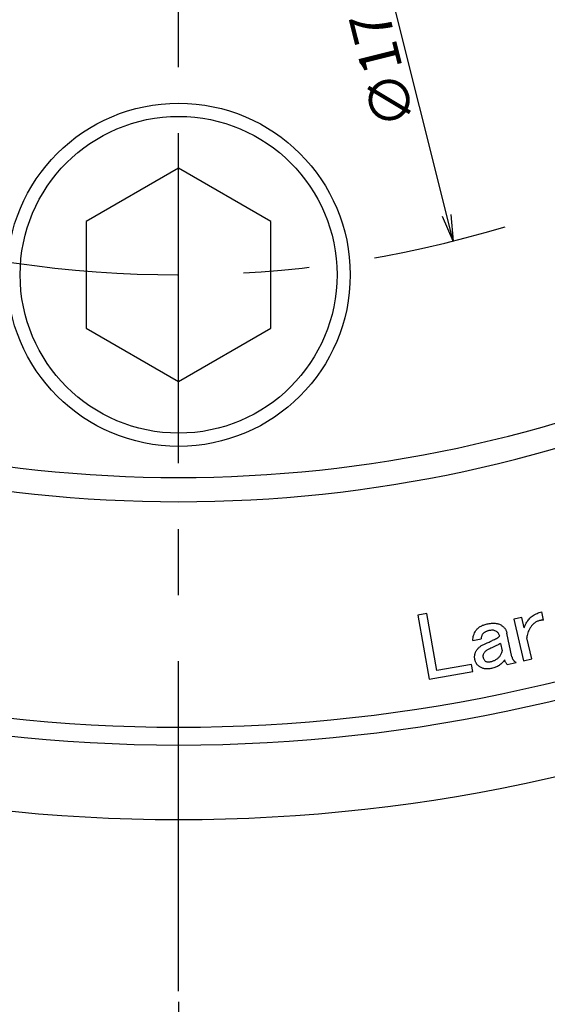
# Model space of a CAD drawing. Extents: x 25 to 827, y 14 to 566.
# Drawn here: x 498 to 538, y 197 to 272 of the extents above; entities that cross this region are included whole.
import ezdxf

# ---------------------------------------------------------------- set-up
doc = ezdxf.new("R2010")
doc.units = 0
doc.header["$LTSCALE"] = 20
doc.linetypes.add('CENTER', pattern=[2, 1.25, -0.25, 0.25, -0.25])
doc.layers.get('0').update_dxf_attribs({"linetype": 'CONTINUOUS'})
doc.layers.add('MAIN0', color=7, linetype='CONTINUOUS')
doc.layers.add('MAIN1', color=7, linetype='CONTINUOUS')
doc.dimstyles.new('MAIN001', dxfattribs={"dimtxt": 3.1, "dimasz": 2, "dimexe": 2, "dimexo": 0.8, "dimgap": 0.09, "dimtad": 1, "dimdec": 3, "dimtxsty": 'STANDARD', "dimcen": 0.09, "dimaunit": 1, "dimazin": 3, "dimtfac": 0.903226, "dimtdec": 4, "dimtmove": 0, "dimatfit": 3, "dimtvp": 0.66129, "dimtolj": 1, "dimtzin": 0})

# ---------------------------------------------------------------- blocks, each defined once
blk = doc.blocks.new('_OPEN')
at = {"color": 0, "linetype": 'BYBLOCK'}
for p, q in [((-1, 0.166667), (0, 0)), ((0, 0), (-1, -0.166667)), ((0, 0), (-1, 0))]:
    blk.add_line(p, q, dxfattribs=at)
blk = doc.blocks.new('*D14')
at = {"layer": 'MAIN0', "color": 0, "linetype": 'BYBLOCK'}
blk.add_line((530.581, 257.155), (507.623, 348.984), dxfattribs=at)
at = {"layer": 'MAIN0', "color": 0, "linetype": 'BYBLOCK', "xscale": 2, "yscale": 2, "zscale": 2, "rotation": 284.0362434679266}
blk.add_blockref('_OPEN', (531.066, 255.215), dxfattribs=at)
at = {"layer": 'MAIN0', "color": 0, "linetype": 'BYBLOCK', "insert": (524.996, 271.04), "char_height": 3.1, "attachment_point": 5, "rotation": 104.03624}
blk.add_mtext('\\A1;∅171.4', dxfattribs=at)
blk = doc.blocks.new('_NONE')
blk = doc.blocks.new('*D31')
at = {"layer": 'MAIN0', "color": 0, "linetype": 'BYBLOCK'}
for p, q in [((575.57, 225.285), (583.774, 211.074)), ((510.274, 197.58), (510.274, 191.38))]:
    blk.add_line(p, q, dxfattribs=at)
blk.add_arc((510.274, 338.38), 145, 270.79029, 299.20971, dxfattribs=at)
at = {"layer": 'MAIN0', "color": 0, "linetype": 'BYBLOCK', "xscale": 2, "yscale": 2, "zscale": 2}
for p, rotation in [((582.774, 212.806), 30), ((510.274, 193.38), 180)]:
    blk.add_blockref('_OPEN', p, dxfattribs=dict(at, rotation=rotation))
at = {"layer": 'MAIN0', "color": 0, "linetype": 'BYBLOCK', "insert": (547.273, 200.301), "char_height": 3.1, "attachment_point": 5, "rotation": 15}
blk.add_mtext('\\A1;30°', dxfattribs=at)

msp = doc.modelspace()

# ---------------------------------------------------------------- linework, layer by layer
at = {"layer": 'MAIN0', "color": 3, "linetype": 'CENTER'}
msp.add_line((510.2743, 198.3801), (510.2743, 478.3801), dxfattribs=at)
at = {"layer": 'MAIN0', "color": 3, "linetype": 'CONTINUOUS'}
for p, q in [((510.2743, 260.738), (503.2743, 256.6965)), ((517.2743, 256.6965), (510.2743, 260.738)), ((503.2743, 256.6965), (503.2743, 248.6136)), ((517.2743, 248.6136), (517.2743, 256.6965)), ((503.2743, 248.6136), (510.2743, 244.5722)), ((510.2743, 244.5722), (517.2743, 248.6136))]:
    msp.add_line(p, q, dxfattribs=at)
msp.add_circle((510.2743, 252.6551), 12, dxfattribs=at)
at = {"layer": 'MAIN0', "color": 3, "linetype": 'CENTER'}
msp.add_arc((510.2743, 338.3801), 85.725, 253.231034, 286.768966, dxfattribs=at)
at = {"layer": 'MAIN1', "color": 7, "linetype": 'CONTINUOUS'}
for p, q in [((529.0843, 226.9937), (528.399, 226.8726)), ((528.399, 226.8726), (529.257, 222.0045)), ((529.8458, 222.6737), (529.0843, 226.9937)), ((537.9265, 226.4972), (537.7806, 227.116)), ((536.2737, 226.701), (535.657, 226.5551)), ((535.657, 226.5551), (536.4024, 223.402)), ((536.4603, 225.9127), (536.2737, 226.701)), ((535.52, 223.7134), (535.1457, 225.5045)), ((532.5653, 224.936), (533.1905, 225.0658)), ((534.6663, 224.7215), (534.7854, 224.1531)), ((537.0191, 223.5478), (536.6405, 225.1523)), ((532.4606, 223.1349), (529.8458, 222.6737)), ((532.5571, 222.5868), (532.4606, 223.1349)), ((535.1661, 223.1364), (535.8482, 223.279)), ((536.4024, 223.402), (537.0191, 223.5478)), ((529.257, 222.0045), (532.5571, 222.5868))]:
    msp.add_line(p, q, dxfattribs=at)
msp.add_circle((510.2743, 252.6551), 13, dxfattribs=at)
for radius, start, end in [(101.0835, 221.990475, 318.009525), (102.9165, 221.773827, 318.226173), (120, 220.078658, 319.921342), (121.3537, 219.965074, 320.034926), (127, 219.517819, 320.482181)]:
    msp.add_arc((510.2743, 338.3801), radius, start, end, dxfattribs=at)
for points, knots in [([(536.6759, 226.3792), (536.7057, 226.4243), (536.7652, 226.5145), (536.8722, 226.6361), (536.991, 226.7471), (537.1242, 226.8444), (537.2691, 226.9321), (537.4282, 227.0052), (537.5988, 227.0698), (537.7191, 227.1004), (537.7806, 227.116)], [0, 0, 0, 0, 0.1186663, 0.2373977, 0.3553636, 0.4756808, 0.5994834, 0.7271807, 0.860544, 1, 1, 1, 1]), ([(532.7926, 225.6954), (532.8145, 225.7259), (532.8583, 225.7871), (532.9368, 225.8704), (533.0261, 225.946), (533.1277, 226.0118), (533.2391, 226.0715), (533.3615, 226.1227), (533.4951, 226.1657), (533.5886, 226.1873), (533.6367, 226.1984)], [0, 0, 0, 0, 0.11166, 0.2237648, 0.3392289, 0.4589768, 0.5831478, 0.7146867, 0.853243, 1, 1, 1, 1]), ([(533.6367, 226.1984), (533.6941, 226.2096), (533.8049, 226.2312), (533.9673, 226.249), (534.1193, 226.2563), (534.2612, 226.2503), (534.3928, 226.2312), (534.5139, 226.1999), (534.6259, 226.1582), (534.6926, 226.1182), (534.7253, 226.0986)], [0, 0, 0, 0, 0.1565662, 0.301995, 0.4370624, 0.5635246, 0.6815498, 0.7922754, 0.8980249, 1, 1, 1, 1]), ([(534.7253, 226.0986), (534.7527, 226.0793), (534.8065, 226.0414), (534.8814, 225.9797), (534.9456, 225.911), (535.0035, 225.8393), (535.051, 225.7615), (535.0931, 225.6809), (535.1238, 225.5944), (535.1384, 225.5346), (535.1457, 225.5045)], [0, 0, 0, 0, 0.13454013, 0.26381006, 0.3885786, 0.51109317, 0.63285842, 0.75343552, 0.87547071, 1, 1, 1, 1]), ([(536.4603, 225.9127), (536.4751, 225.9551), (536.5042, 226.0384), (536.557, 226.1576), (536.6115, 226.2722), (536.6546, 226.3438), (536.6759, 226.3792)], [0, 0, 0, 0, 0.2615408, 0.5133841, 0.7592587, 1, 1, 1, 1]), ([(537.6101, 226.4522), (537.5755, 226.443), (537.5063, 226.4247), (537.4074, 226.3817), (537.3125, 226.329), (537.2217, 226.2652), (537.1359, 226.19), (537.0555, 226.1029), (536.9775, 226.0069), (536.9319, 225.936), (536.9087, 225.8998)], [0, 0, 0, 0, 0.11697497, 0.23386217, 0.35168215, 0.47175682, 0.59610292, 0.72437598, 0.85919693, 1, 1, 1, 1]), ([(537.9265, 226.4972), (537.905, 226.4969), (537.8587, 226.4962), (537.7843, 226.4862), (537.7, 226.473), (537.6411, 226.4593), (537.6101, 226.4522)], [0, 0, 0, 0, 0.2010435, 0.4336632, 0.7017817, 1, 1, 1, 1]), ([(532.5653, 224.936), (532.5682, 225.0038), (532.5742, 225.1383), (532.6186, 225.3345), (532.6894, 225.5226), (532.7579, 225.6373), (532.7926, 225.6954)], [0, 0, 0, 0, 0.25302609, 0.5018145, 0.74777829, 1, 1, 1, 1]), ([(533.2956, 225.4154), (533.2812, 225.3912), (533.2516, 225.3417), (533.2232, 225.2568), (533.1993, 225.1649), (533.1935, 225.0996), (533.1905, 225.0658)], [0, 0, 0, 0, 0.2290724, 0.4673374, 0.7247779, 1, 1, 1, 1]), ([(533.8287, 225.7039), (533.7967, 225.6969), (533.7352, 225.6834), (533.6481, 225.6559), (533.5684, 225.6267), (533.4975, 225.5921), (533.4343, 225.5545), (533.3793, 225.5128), (533.3325, 225.4667), (533.3077, 225.4322), (533.2956, 225.4154)], [0, 0, 0, 0, 0.1578688, 0.3042161, 0.440809, 0.5674378, 0.6843878, 0.7952274, 0.9002118, 1, 1, 1, 1]), ([(534.3478, 225.6342), (534.312, 225.6543), (534.2393, 225.6952), (534.1123, 225.7232), (533.9734, 225.7292), (533.8786, 225.7126), (533.8287, 225.7039)], [0, 0, 0, 0, 0.2277233, 0.4640734, 0.7178738, 1, 1, 1, 1]), ([(534.602, 225.2728), (534.5921, 225.3095), (534.5727, 225.3816), (534.5162, 225.4791), (534.4427, 225.5664), (534.38, 225.6112), (534.3478, 225.6342)], [0, 0, 0, 0, 0.2506528, 0.4921623, 0.738763, 1, 1, 1, 1]), ([(536.9087, 225.8998), (536.8721, 225.8373), (536.801, 225.7158), (536.7227, 225.5258), (536.6647, 225.3393), (536.6485, 225.2138), (536.6405, 225.1523)], [0, 0, 0, 0, 0.2709428, 0.5266256, 0.7681622, 1, 1, 1, 1]), ([(532.8388, 224.1928), (532.8581, 224.2212), (532.8973, 224.2784), (532.9683, 224.356), (533.0456, 224.4307), (533.1315, 224.5006), (533.2265, 224.5644), (533.3287, 224.6253), (533.4404, 224.6794), (533.5186, 224.7116), (533.5584, 224.728)], [0, 0, 0, 0, 0.1130022, 0.2280331, 0.3453941, 0.4667012, 0.5920455, 0.721825, 0.8581418, 1, 1, 1, 1]), ([(533.5584, 224.728), (533.6115, 224.7489), (533.7146, 224.7897), (533.8616, 224.8569), (533.9982, 224.9238), (534.0841, 224.9718), (534.1258, 224.995)], [0, 0, 0, 0, 0.27289593, 0.52985976, 0.77211285, 1, 1, 1, 1]), ([(534.4186, 224.5821), (534.3467, 224.5485), (534.2117, 224.4852), (534.0227, 224.3974), (533.86, 224.3236), (533.7611, 224.2779), (533.7161, 224.2571)], [0, 0, 0, 0, 0.3074636, 0.5777613, 0.8078013, 1, 1, 1, 1]), ([(534.1258, 224.995), (534.1796, 225.0207), (534.2792, 225.0683), (534.4131, 225.139), (534.5195, 225.2048), (534.5766, 225.2519), (534.602, 225.2728)], [0, 0, 0, 0, 0.3235477, 0.5986148, 0.8218932, 1, 1, 1, 1]), ([(534.6663, 224.7215), (534.6239, 224.6946), (534.5437, 224.6437), (534.4586, 224.6018), (534.4186, 224.5821)], [0, 0, 0, 0, 0.14516402, 0.28470144, 0.28470144, 0.28470144, 0.28470144]), ([(532.7208, 223.4849), (532.7148, 223.5174), (532.7031, 223.5812), (532.696, 223.6771), (532.6963, 223.7706), (532.708, 223.8609), (532.7249, 223.9488), (532.7555, 224.0325), (532.7911, 224.1152), (532.8227, 224.1667), (532.8388, 224.1928)], [0, 0, 0, 0, 0.13419816, 0.26409932, 0.39069876, 0.5137877, 0.63421616, 0.75431894, 0.87546607, 1, 1, 1, 1]), ([(533.4104, 224.0147), (533.394, 223.9866), (533.3624, 223.9324), (533.3328, 223.8456), (533.3218, 223.758), (533.3301, 223.7012), (533.3343, 223.6726)], [0, 0, 0, 0, 0.270981, 0.5228951, 0.7601229, 1, 1, 1, 1]), ([(533.7161, 224.2571), (533.6825, 224.2395), (533.6185, 224.2061), (533.5327, 224.1483), (533.4626, 224.0853), (533.4272, 224.0375), (533.4104, 224.0147)], [0, 0, 0, 0, 0.28835647, 0.54851018, 0.78515777, 1, 1, 1, 1]), ([(533.9349, 223.353), (533.974, 223.3624), (534.0506, 223.3808), (534.1611, 223.4186), (534.264, 223.4654), (534.3589, 223.5222), (534.4479, 223.5851), (534.5283, 223.6587), (534.6021, 223.7403), (534.6441, 223.8008), (534.6652, 223.8314)], [0, 0, 0, 0, 0.1345764, 0.2635313, 0.3898137, 0.5120451, 0.6328468, 0.7539086, 0.875859, 1, 1, 1, 1]), ([(534.6652, 223.8314), (534.6823, 223.867), (534.7136, 223.9319), (534.7513, 224.021), (534.776, 224.0926), (534.7826, 224.1351), (534.7854, 224.1531)], [0, 0, 0, 0, 0.3436215, 0.6266185, 0.8420083, 1, 1, 1, 1]), ([(533.1005, 222.9422), (533.0754, 222.9592), (533.0263, 222.9924), (532.9608, 223.0506), (532.9008, 223.1111), (532.8511, 223.1785), (532.8063, 223.2482), (532.7696, 223.323), (532.7406, 223.4022), (532.7274, 223.4573), (532.7208, 223.4849)], [0, 0, 0, 0, 0.1333687, 0.2607171, 0.3855443, 0.5081533, 0.6292643, 0.750488, 0.8746269, 1, 1, 1, 1]), ([(533.3343, 223.6726), (533.3425, 223.6406), (533.3587, 223.5782), (533.4062, 223.4938), (533.4676, 223.4188), (533.5199, 223.3802), (533.5466, 223.3605)], [0, 0, 0, 0, 0.2550227, 0.4980237, 0.7438511, 1, 1, 1, 1]), ([(533.5466, 223.3605), (533.5673, 223.3507), (533.6143, 223.3285), (533.7035, 223.3231), (533.8122, 223.3302), (533.8913, 223.3449), (533.9349, 223.353)], [0, 0, 0, 0, 0.1726113, 0.3907777, 0.6649687, 1, 1, 1, 1]), ([(534.9752, 223.4817), (534.9463, 223.4403), (534.8889, 223.358), (534.7889, 223.2465), (534.6783, 223.1478), (534.5601, 223.058), (534.4293, 222.9842), (534.2907, 222.9188), (534.1413, 222.8672), (534.0373, 222.8423), (533.9842, 222.8296)], [0, 0, 0, 0, 0.1241254, 0.2469329, 0.3678424, 0.4886109, 0.6116579, 0.7368895, 0.8654999, 1, 1, 1, 1]), ([(535.1661, 223.1364), (535.1439, 223.1539), (535.0974, 223.1908), (535.0459, 223.2711), (535.0024, 223.3686), (534.9847, 223.4423), (534.9752, 223.4817)], [0, 0, 0, 0, 0.2089097, 0.4380669, 0.6996891, 1, 1, 1, 1]), ([(535.52, 223.7134), (535.5259, 223.6882), (535.5373, 223.6392), (535.5635, 223.5698), (535.5959, 223.5064), (535.6332, 223.4479), (535.6776, 223.3959), (535.7288, 223.3506), (535.7855, 223.3105), (535.8272, 223.2896), (535.8482, 223.279)], [0, 0, 0, 0, 0.1369588, 0.2664797, 0.3919021, 0.5138406, 0.6334603, 0.7528997, 0.8753818, 1, 1, 1, 1]), ([(533.9842, 222.8296), (533.9403, 222.8216), (533.8551, 222.8059), (533.7289, 222.7922), (533.6087, 222.7917), (533.4944, 222.7996), (533.3864, 222.8187), (533.2851, 222.8495), (533.1882, 222.888), (533.1297, 222.9242), (533.1005, 222.9422)], [0, 0, 0, 0, 0.146343, 0.2842816, 0.4156416, 0.540313, 0.6594788, 0.7745099, 0.8875508, 1, 1, 1, 1])]:
    msp.add_open_spline(points, degree=3, knots=knots, dxfattribs=at)

# ---------------------------------------------------------------- dimensions: what is measured, and where the dimension line sits
at = {"layer": 'MAIN0', "color": 3, "linetype": 'CONTINUOUS'}
dim = msp.add_diameter_dim_2p(p1=(531.0657, 255.2146), p2=(489.483, 421.5456), text='\\A1;∅171.4', dimstyle='MAIN001', override={"dimasz": 2, "dimblk1": 'OPEN', "dimblk2": 'NONE', "dimsah": 1, "dimatfit": 2}, dxfattribs=at)
dim.commit()
dim.dimension.update_dxf_attribs({"geometry": '*D14', "text_midpoint": (526.4999, 271.4162), "dimtype": 163})
dim = msp.add_angular_dim_2l(base=(547.8031, 198.3209), line1=((510.2743, 198.3801), (510.2743, 199.3801)), line2=((574.6698, 226.8439), (575.1698, 225.9778)), dimstyle='MAIN001', override={"dimasz": 2, "dimblk1": 'OPEN', "dimblk2": 'OPEN', "dimsah": 1, "dimazin": 2}, dxfattribs=at)
dim.commit()
dim.dimension.update_dxf_attribs({"geometry": '*D31', "text_midpoint": (547.6737, 198.8038), "dimtype": 162})

doc.saveas('drawing.dxf')
